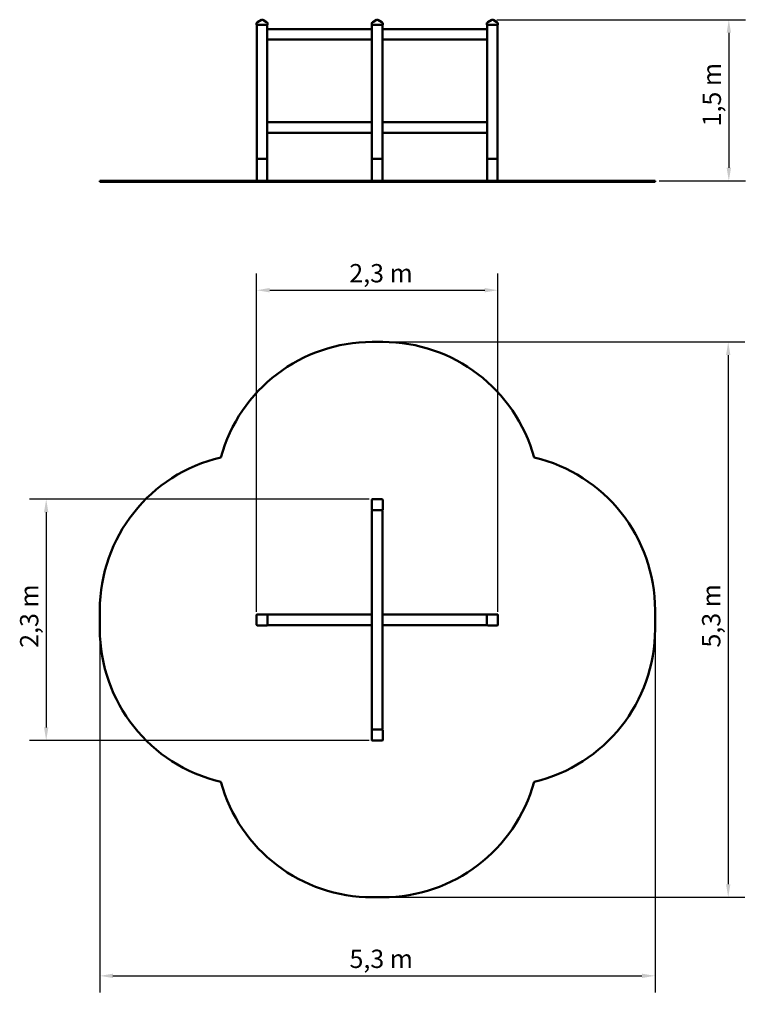
# Model space of a CAD drawing. Extents: x 350 to 7396, y 329 to 9734.
import ezdxf

# ---------------------------------------------------------------- set-up
doc = ezdxf.new("R2010")
doc.units = 0
doc.header["$LTSCALE"] = 50
doc.layers.add('Kóta (ISO)', color=7, linetype='Continuous', lineweight=25)
doc.layers.add('Viditelná (ISO)', color=7, linetype='Continuous', lineweight=50)
doc.styles.add('Text poznámky (DIN)', font='isocpeur.ttf')
doc.dimstyles.new('Výchozí (DIN)', dxfattribs={"dimscale": 50, "dimtxt": 3.5, "dimasz": 2.5, "dimexe": 3.175, "dimexo": 0.8, "dimgap": 0.8, "dimtad": 1, "dimdec": 1, "dimlfac": 0.001, "dimrnd": 1e-08, "dimtxsty": 'Text poznámky (DIN)', "dimcen": 0.09, "dimdle": 10, "dimclrd": 256, "dimclre": 256, "dimclrt": 256, "dimadec": 0, "dimazin": 0, "dimtfac": 1, "dimtofl": 0, "dimtmove": 0, "dimatfit": 3, "dimfxl": 0, "dimtolj": 1, "dimtzin": 0, "dimlwd": -1, "dimlwe": -1, "dimarcsym": 0})

# ---------------------------------------------------------------- blocks, each defined once
blk = doc.blocks.new('*D9')
at = {"layer": 'Defpoints', "color": 0}
for p in [(4869.3, 9734.2), (6419.7, 8194.2), (7124.5, 8194.2)]:
    blk.add_point(p, dxfattribs=at)
at = {"layer": 'Kóta (ISO)'}
for p, q in [((4909.3, 9734.2), (7283.3, 9734.2)), ((7124.5, 9609.2), (7124.5, 8319.2)), ((6459.7, 8194.2), (7283.3, 8194.2))]:
    blk.add_line(p, q, dxfattribs=at)
for points in [[(7103.7, 9609.2), (7145.3, 9609.2), (7124.5, 9734.2)], [(7103.7, 8319.2), (7145.3, 8319.2), (7124.5, 8194.2)]]:
    blk.add_solid(points, dxfattribs=at)
at = {"layer": 'Kóta (ISO)', "insert": (6874.5, 8714.8), "char_height": 175, "attachment_point": 1, "rotation": 90, "style": 'Text poznámky (DIN)'}
blk.add_mtext('\\A1;1,5 m', dxfattribs=at)
blk = doc.blocks.new('*D10')
at = {"layer": 'Defpoints', "color": 0}
for p in [(3717.7, 6655.9), (3817.7, 1350.9), (7118.6, 1350.9)]:
    blk.add_point(p, dxfattribs=at)
at = {"layer": 'Kóta (ISO)'}
for p, q in [((3757.7, 6655.9), (7277.4, 6655.9)), ((7118.6, 6530.9), (7118.6, 1475.9)), ((3857.7, 1350.9), (7277.4, 1350.9))]:
    blk.add_line(p, q, dxfattribs=at)
for points in [[(7097.8, 6530.9), (7139.5, 6530.9), (7118.6, 6655.9)], [(7097.8, 1475.9), (7139.5, 1475.9), (7118.6, 1350.9)]]:
    blk.add_solid(points, dxfattribs=at)
at = {"layer": 'Kóta (ISO)', "insert": (6868.6, 3736.6), "char_height": 175, "attachment_point": 1, "rotation": 90, "style": 'Text poznámky (DIN)'}
blk.add_mtext('\\A1;5,3 m', dxfattribs=at)
blk = doc.blocks.new('*D11')
at = {"layer": 'Defpoints', "color": 0}
for p in [(4918.2, 7150.1), (2613.2, 4037.6), (4918.2, 4037.6)]:
    blk.add_point(p, dxfattribs=at)
at = {"layer": 'Kóta (ISO)'}
for p, q in [((2613.2, 4077.6), (2613.2, 7308.9)), ((4918.2, 4077.6), (4918.2, 7308.9)), ((2738.2, 7150.1), (4793.2, 7150.1))]:
    blk.add_line(p, q, dxfattribs=at)
for points in [[(2738.2, 7171), (2738.2, 7129.3), (2613.2, 7150.1)], [(4793.2, 7171), (4793.2, 7129.3), (4918.2, 7150.1)]]:
    blk.add_solid(points, dxfattribs=at)
at = {"layer": 'Kóta (ISO)', "insert": (3498.9, 7400.1), "char_height": 175, "attachment_point": 1, "style": 'Text poznámky (DIN)'}
blk.add_mtext('\\A1;2,3 m', dxfattribs=at)
blk = doc.blocks.new('*D12')
at = {"layer": 'Defpoints', "color": 0}
for p in [(1115.7, 3913.4), (6419.7, 3913.4), (6419.7, 600.7)]:
    blk.add_point(p, dxfattribs=at)
at = {"layer": 'Kóta (ISO)'}
for p, q in [((1115.7, 3873.4), (1115.7, 442)), ((6419.7, 3873.4), (6419.7, 442)), ((1240.7, 600.7), (6294.7, 600.7))]:
    blk.add_line(p, q, dxfattribs=at)
for points in [[(1240.7, 621.5), (1240.7, 579.9), (1115.7, 600.7)], [(6294.7, 621.5), (6294.7, 579.9), (6419.7, 600.7)]]:
    blk.add_solid(points, dxfattribs=at)
at = {"layer": 'Kóta (ISO)', "insert": (3500.9, 850.7), "char_height": 175, "attachment_point": 1, "style": 'Text poznámky (DIN)'}
blk.add_mtext('\\A1;5,3 m', dxfattribs=at)
blk = doc.blocks.new('*D13')
at = {"layer": 'Defpoints', "color": 0}
for p in [(3729.1, 5153.4), (603.4, 2848.4), (3729.1, 2848.4)]:
    blk.add_point(p, dxfattribs=at)
at = {"layer": 'Kóta (ISO)'}
for p, q in [((3689.1, 5153.4), (444.6, 5153.4)), ((603.4, 5028.4), (603.4, 2973.4)), ((3689.1, 2848.4), (444.6, 2848.4))]:
    blk.add_line(p, q, dxfattribs=at)
for points in [[(582.6, 5028.4), (624.2, 5028.4), (603.4, 5153.4)], [(582.6, 2973.4), (624.2, 2973.4), (603.4, 2848.4)]]:
    blk.add_solid(points, dxfattribs=at)
at = {"layer": 'Kóta (ISO)', "insert": (353.4, 3734.1), "char_height": 175, "attachment_point": 1, "rotation": 90, "style": 'Text poznámky (DIN)'}
blk.add_mtext('\\A1;2,3 m', dxfattribs=at)

msp = doc.modelspace()

# ---------------------------------------------------------------- linework, layer by layer
at = {"layer": 'Viditelná (ISO)'}
for p, q in [((2613.24, 9701.47), (2613.24, 9696.1)), ((2613.24, 9696.1), (2613.24, 9684.22)), ((2622.34, 9709.97), (2615.57, 9705.7)), ((2659.51, 9733.45), (2622.34, 9709.97)), ((2669.29, 9734.22), (2662.18, 9734.22)), ((2709.13, 9709.97), (2671.96, 9733.45)), ((2715.91, 9705.7), (2709.13, 9709.97)), ((2718.24, 9696.1), (2718.24, 9701.47)), ((2718.24, 9684.22), (2718.24, 9696.1)), ((3713.24, 9701.47), (3713.24, 9696.1)), ((3713.24, 9696.1), (3713.24, 9684.22)), ((3722.34, 9709.97), (3715.57, 9705.7)), ((3759.51, 9733.45), (3722.34, 9709.97)), ((3769.29, 9734.22), (3762.18, 9734.22)), ((3809.13, 9709.97), (3771.96, 9733.45)), ((3815.91, 9705.7), (3809.13, 9709.97)), ((3818.24, 9696.1), (3818.24, 9701.47)), ((3818.24, 9684.22), (3818.24, 9696.1)), ((4813.24, 9701.47), (4813.24, 9696.1)), ((4813.24, 9696.1), (4813.24, 9684.22)), ((4822.34, 9709.97), (4815.57, 9705.7)), ((4859.51, 9733.45), (4822.34, 9709.97)), ((4869.29, 9734.22), (4862.18, 9734.22)), ((4909.13, 9709.97), (4871.96, 9733.45)), ((4915.91, 9705.7), (4909.13, 9709.97)), ((4918.24, 9696.1), (4918.24, 9701.47)), ((4918.24, 9684.22), (4918.24, 9696.1)), ((2618.24, 9684.22), (2613.24, 9684.22)), ((2615.74, 9684.22), (2615.74, 8404.22)), ((2713.24, 9684.22), (2618.24, 9684.22)), ((2718.24, 9684.22), (2713.24, 9684.22)), ((2715.74, 9644.22), (2715.74, 9684.22)), ((2715.74, 9634.22), (2715.74, 9644.22)), ((3705.74, 9644.22), (2715.74, 9644.22)), ((2715.74, 9554.22), (2715.74, 9634.22)), ((3718.24, 9684.22), (3713.24, 9684.22)), ((3715.74, 9684.22), (3715.74, 8404.22)), ((3813.24, 9684.22), (3718.24, 9684.22)), ((3818.24, 9684.22), (3813.24, 9684.22)), ((3815.74, 8404.22), (3815.74, 9684.22)), ((4815.74, 9644.22), (3825.74, 9644.22)), ((4818.24, 9684.22), (4813.24, 9684.22)), ((4815.74, 9684.22), (4815.74, 9644.22)), ((4815.74, 9644.22), (4815.74, 9634.22)), ((4815.74, 9634.22), (4815.74, 9554.22)), ((4913.24, 9684.22), (4818.24, 9684.22)), ((4918.24, 9684.22), (4913.24, 9684.22)), ((4915.74, 8404.22), (4915.74, 9684.22)), ((2715.74, 9544.22), (2715.74, 9554.22)), ((2715.74, 8754.22), (2715.74, 9544.22)), ((2715.74, 9544.22), (3705.74, 9544.22)), ((3825.74, 9544.22), (4815.74, 9544.22)), ((4815.74, 9554.22), (4815.74, 9544.22)), ((4815.74, 9544.22), (4815.74, 8754.22)), ((2715.74, 8744.22), (2715.74, 8754.22)), ((3705.74, 8754.22), (2715.74, 8754.22)), ((4815.74, 8754.22), (3825.74, 8754.22)), ((4815.74, 8754.22), (4815.74, 8744.22)), ((2715.74, 8664.22), (2715.74, 8744.22)), ((2715.74, 8654.22), (2715.74, 8664.22)), ((2715.74, 8404.22), (2715.74, 8654.22)), ((2715.74, 8654.22), (3705.74, 8654.22)), ((3825.74, 8654.22), (4815.74, 8654.22)), ((4815.74, 8744.22), (4815.74, 8664.22)), ((4815.74, 8664.22), (4815.74, 8654.22)), ((4815.74, 8654.22), (4815.74, 8404.22)), ((2615.74, 8194.22), (2615.74, 8404.22)), ((2715.74, 8404.22), (2615.74, 8404.22)), ((2625.74, 8404.22), (2705.74, 8404.22)), ((2715.74, 8194.22), (2715.74, 8404.22)), ((3715.74, 8194.22), (3715.74, 8404.22)), ((3815.74, 8404.22), (3715.74, 8404.22)), ((3725.74, 8404.22), (3805.74, 8404.22)), ((3815.74, 8194.22), (3815.74, 8404.22)), ((4815.74, 8194.22), (4815.74, 8404.22)), ((4915.74, 8404.22), (4815.74, 8404.22)), ((4825.74, 8404.22), (4905.74, 8404.22)), ((4915.74, 8194.22), (4915.74, 8404.22)), ((1115.74, 8194.22), (2271.37, 8194.22)), ((1115.74, 8194.22), (1115.74, 8184.22)), ((2271.37, 8184.22), (1115.74, 8184.22)), ((2271.37, 8194.22), (2271.37, 8184.22)), ((2271.37, 8194.22), (3717.74, 8194.22)), ((3717.74, 8184.22), (2271.37, 8184.22)), ((3817.74, 8194.22), (3717.74, 8194.22)), ((3817.74, 8184.22), (3717.74, 8184.22)), ((3817.74, 8194.22), (5264.11, 8194.22)), ((5264.11, 8184.22), (3817.74, 8184.22)), ((5264.11, 8194.22), (6419.74, 8194.22)), ((5264.11, 8184.22), (5264.11, 8194.22)), ((6419.74, 8184.22), (5264.11, 8184.22)), ((6419.74, 8184.22), (6419.74, 8194.22)), ((3717.74, 6655.94), (3817.74, 6655.94)), ((3713.24, 5148.44), (3713.24, 5137.61)), ((3713.24, 5137.61), (3713.24, 5064.26)), ((3729.06, 5153.44), (3718.24, 5153.44)), ((3802.41, 5153.44), (3729.06, 5153.44)), ((3813.24, 5153.44), (3802.41, 5153.44)), ((3818.24, 5137.61), (3818.24, 5148.44)), ((3818.24, 5064.26), (3818.24, 5137.61)), ((3713.24, 5064.26), (3713.24, 5053.44)), ((3715.74, 5040.94), (3715.74, 2952.77)), ((3718.24, 5048.44), (3729.06, 5048.44)), ((3729.06, 5048.44), (3802.41, 5048.44)), ((3802.41, 5048.44), (3813.24, 5048.44)), ((3815.74, 2952.77), (3815.74, 5040.94)), ((3818.24, 5053.44), (3818.24, 5064.26)), ((1115.74, 4093.5), (1115.74, 3913.37)), ((2613.24, 4048.44), (2613.24, 4037.61)), ((2629.06, 4053.44), (2618.24, 4053.44)), ((2702.41, 4053.44), (2629.06, 4053.44)), ((2713.24, 4053.44), (2702.41, 4053.44)), ((3705.74, 4050.94), (2717.57, 4050.94)), ((2718.24, 4037.61), (2718.24, 4048.44)), ((4813.91, 4050.94), (3825.74, 4050.94)), ((4813.24, 4048.44), (4813.24, 4037.61)), ((4829.06, 4053.44), (4818.24, 4053.44)), ((4902.41, 4053.44), (4829.06, 4053.44)), ((4913.24, 4053.44), (4902.41, 4053.44)), ((4918.24, 4037.61), (4918.24, 4048.44)), ((6419.74, 3913.37), (6419.74, 4093.5)), ((2613.24, 4037.61), (2613.24, 3964.26)), ((2613.24, 3964.26), (2613.24, 3953.44)), ((2717.57, 3950.94), (3705.74, 3950.94)), ((2718.24, 3964.26), (2718.24, 4037.61)), ((2718.24, 3953.44), (2718.24, 3964.26)), ((3715.74, 3960.94), (3715.74, 4040.94)), ((3815.74, 4040.94), (3815.74, 3960.94)), ((3825.74, 3950.94), (4813.91, 3950.94)), ((4813.24, 4037.61), (4813.24, 3964.26)), ((4813.24, 3964.26), (4813.24, 3953.44)), ((4918.24, 3964.26), (4918.24, 4037.61)), ((4918.24, 3953.44), (4918.24, 3964.26)), ((2618.24, 3948.44), (2629.06, 3948.44)), ((2629.06, 3948.44), (2702.41, 3948.44)), ((2702.41, 3948.44), (2713.24, 3948.44)), ((4818.24, 3948.44), (4829.06, 3948.44)), ((4829.06, 3948.44), (4902.41, 3948.44)), ((4902.41, 3948.44), (4913.24, 3948.44)), ((3713.24, 2948.44), (3713.24, 2937.61)), ((3713.24, 2937.61), (3713.24, 2864.26)), ((3729.06, 2953.44), (3718.24, 2953.44)), ((3802.41, 2953.44), (3729.06, 2953.44)), ((3813.24, 2953.44), (3802.41, 2953.44)), ((3818.24, 2937.61), (3818.24, 2948.44)), ((3818.24, 2864.26), (3818.24, 2937.61)), ((3713.24, 2864.26), (3713.24, 2853.44)), ((3718.24, 2848.44), (3729.06, 2848.44)), ((3729.06, 2848.44), (3802.41, 2848.44)), ((3802.41, 2848.44), (3813.24, 2848.44)), ((3818.24, 2853.44), (3818.24, 2864.26)), ((3817.74, 1350.94), (3717.74, 1350.94))]:
    msp.add_line(p, q, dxfattribs=at)
for centre, radius, start, end in [((2618.24, 9701.47), 5, 122.275644, 180), ((2662.18, 9729.22), 5, 90, 122.275644), ((2669.29, 9729.22), 5, 57.724356, 90), ((2713.24, 9701.47), 5, 0, 57.724356), ((3718.24, 9701.47), 5, 122.275644, 180), ((3762.18, 9729.22), 5, 90, 122.275644), ((3769.29, 9729.22), 5, 57.724356, 90), ((3813.24, 9701.47), 5, 0, 57.724356), ((4818.24, 9701.47), 5, 122.275644, 180), ((4862.18, 9729.22), 5, 90, 122.275644), ((4869.29, 9729.22), 5, 57.724356, 90), ((4913.24, 9701.47), 5, 0, 57.724356), ((3705.74, 9634.22), 10, 0, 90), ((3825.74, 9634.22), 10, 90, 180), ((3705.74, 9554.22), 10, 270, 0), ((3825.74, 9554.22), 10, 180, 270), ((3705.74, 8744.22), 10, 0, 90), ((3825.74, 8744.22), 10, 90, 180), ((3705.74, 8664.22), 10, 270, 0), ((3825.74, 8664.22), 10, 180, 270), ((3717.74, 5155.94), 1500, 90, 164.633047), ((3817.74, 5155.94), 1500, 15.366953, 90), ((2615.74, 4093.5), 1500, 103.272449, 180), ((4919.74, 4093.5), 1500, 0, 76.727551), ((3718.24, 5148.44), 5, 90, 180), ((3813.24, 5148.44), 5, 0, 90), ((3718.24, 5053.44), 5, 180, 270), ((3725.74, 5040.94), 10, 131.409622, 180), ((3805.74, 5040.94), 10, 0, 48.590378), ((3813.24, 5053.44), 5, 270, 0), ((2618.24, 4048.44), 5, 90, 180), ((2713.24, 4048.44), 5, 0, 90), ((3705.74, 4040.94), 10, 0, 90), ((3825.74, 4040.94), 10, 90, 180), ((4818.24, 4048.44), 5, 90, 180), ((4913.24, 4048.44), 5, 0, 90), ((2618.24, 3953.44), 5, 180, 270), ((2713.24, 3953.44), 5, 270, 0), ((3705.74, 3960.94), 10, 270, 0), ((3825.74, 3960.94), 10, 180, 270), ((4818.24, 3953.44), 5, 180, 270), ((4913.24, 3953.44), 5, 270, 0), ((2615.74, 3913.37), 1500, 180, 256.727551), ((4919.74, 3913.37), 1500, 283.272449, 0), ((3718.24, 2948.44), 5, 90, 180), ((3813.24, 2948.44), 5, 0, 90), ((3718.24, 2853.44), 5, 180, 270), ((3813.24, 2853.44), 5, 270, 0), ((3717.74, 2850.94), 1500, 195.366953, 270), ((3817.74, 2850.94), 1500, 270, 344.633047)]:
    msp.add_arc(centre, radius, start, end, dxfattribs=at)

# ---------------------------------------------------------------- dimensions: what is measured, and where the dimension line sits
at = {"layer": 'Kóta (ISO)'}
for base, p1, p2, angle, override, picture, middle in [((7124.51, 8194.22), (4869.29, 9734.22), (6419.74, 8194.22), 90, {"dimdec": 1, "dimlfac": 0.001, "dimpost": '<> m', "dimtp": 0, "dimtm": 0, "dimtdec": 2, "dimtmove": 1}, '*D9', (7124.51, 8964.22)), ((4918.24, 7150.12), (2613.24, 4037.61), (4918.24, 4037.61), 180, {"dimdec": 1, "dimlfac": 0.001, "dimpost": '<> m', "dimtp": 0, "dimtm": 0, "dimtdec": 2}, '*D11', (3765.74, 7150.12)), ((7118.63, 1350.94), (3717.74, 6655.94), (3817.74, 1350.94), 90, {"dimdec": 1, "dimlfac": 0.001, "dimpost": '<> m', "dimtp": 0, "dimtm": 0, "dimtdec": 2, "dimtmove": 1}, '*D10', (7118.63, 4003.44)), ((603.39, 2848.44), (3729.06, 5153.44), (3729.06, 2848.44), 90, {"dimdec": 1, "dimlfac": 0.001, "dimpost": '<> m', "dimtp": 0, "dimtm": 0, "dimtdec": 2, "dimtmove": 1}, '*D13', (603.39, 4000.94)), ((6419.74, 600.7), (1115.74, 3913.37), (6419.74, 3913.37), 180, {"dimdec": 1, "dimlfac": 0.001, "dimpost": '<> m', "dimtp": 0, "dimtm": 0, "dimtdec": 2}, '*D12', (3767.74, 600.7))]:
    dim = msp.add_linear_dim(base=base, p1=p1, p2=p2, angle=angle, dimstyle='Výchozí (DIN)', override=override, dxfattribs=at)
    dim.commit()
    dim.dimension.update_dxf_attribs({"geometry": picture, "text_midpoint": middle, "dimtype": 160})

doc.saveas('drawing.dxf')
